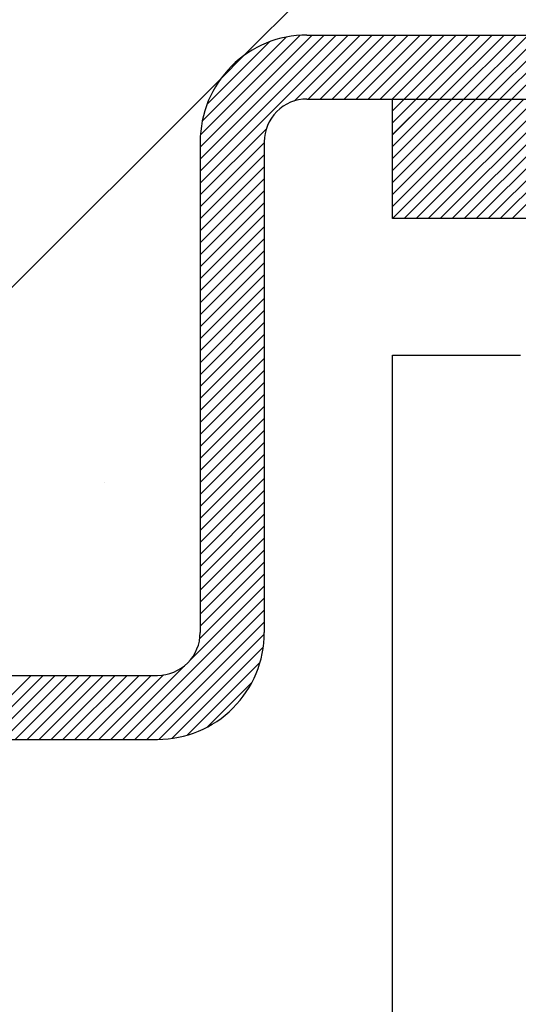
# Paper-space layout 'Feuille 1' of a CAD drawing. Extents: x 143 to 346, y 2 to 296.
# Drawn here: x 298 to 301, y 248 to 254 of the extents above; entities that cross this region are included whole.
import ezdxf

# ---------------------------------------------------------------- set-up
doc = ezdxf.new("R2010")
doc.units = 0
doc.header["$PDSIZE"] = -1
doc.linetypes.add('SLD-CONTINUE', pattern=[0])
doc.layers.get('0').update_dxf_attribs({"linetype": 'CONTINUOUS'})
doc.layers.get('Defpoints').update_dxf_attribs({"linetype": 'CONTINUOUS'})
doc.styles.add('SLDTEXTSTYLE0', font='TXT', dxfattribs={"width": 0.75})
doc.dimstyles.new('SLDDIMSTYLE1', dxfattribs={"dimtxt": 2.910417, "dimasz": 1.016, "dimexe": 0, "dimexo": 0.0625, "dimgap": 0.727604, "dimtad": 1, "dimlfac": 4, "dimrnd": 1e-09, "dimzin": 12, "dimdsep": 46, "dimtxsty": 'SLDTEXTSTYLE0', "dimblk1": 'DOT', "dimblk2": 'DOT', "dimsah": 1, "dimcen": 0.09, "dimadec": 0, "dimazin": 0, "dimtfac": 1, "dimtofl": 0, "dimtmove": 0, "dimatfit": 3, "dimldrblk": 'DOT', "dimfxl": 1, "dimtolj": 1, "dimtzin": 12, "dimarcsym": 0})

# ---------------------------------------------------------------- blocks, each defined once
blk = doc.blocks.new('_DOT')
at = {"color": 0, "linetype": 'ByBlock'}
blk.add_line((-0.5, 0), (-1, 0), dxfattribs=at)
at = {"color": 0, "linetype": 'ByBlock', "const_width": 0.5}
blk.add_lwpolyline([(-0.25, 0, 1), (0.25, 0, 1)], format="xyb", close=True, dxfattribs=at)
blk = doc.blocks.new('*D71')
at = {"color": 0, "linetype": 'SLD-CONTINUE', "lineweight": -2}
for p, q in [((294.9625, 249.591), (287.3122, 249.591)), ((287.3122, 248.575), (287.3122, 176.6932)), ((281.2125, 175.6772), (287.3122, 175.6772))]:
    blk.add_line(p, q, dxfattribs=at)
at = {"layer": 'Defpoints', "color": 0}
for p in [(295.025, 249.591), (281.15, 175.6772), (287.3122, 175.6772)]:
    blk.add_point(p, dxfattribs=at)
at = {"color": 0, "lineweight": -2, "xscale": 1.016, "yscale": 1.016, "zscale": 1.016}
for p, rotation in [((287.3122, 249.591), 90.00000000000024), ((287.3122, 175.6772), 270.0000000000002)]:
    blk.add_blockref('_DOT', p, dxfattribs=dict(at, rotation=rotation))
at = {"color": 0, "insert": (284.6443, 212.6341), "char_height": 2.910417, "attachment_point": 5, "rotation": 90, "style": 'SLDTEXTSTYLE0'}
blk.add_mtext('\\A1;Passage libre huisserie  (H-7)  : 2033', dxfattribs=at)
blk = doc.blocks.new('SW_HATCH_1')
at = {"color": 0, "linetype": 'SLD-CONTINUE'}
for p, q in [((-1.6234, 1.8144), (10.25, 13.6877)), ((-1.875, 1.2821), (-1.219, 1.9382)), ((-1.875, 1.212), (-1.1488, 1.9382)), ((-1.875, 1.1418), (-1.0786, 1.9382)), ((-1.875, 1.0716), (-1.0085, 1.9382)), ((-1.8737, 1.3536), (-1.2904, 1.9369)), ((-1.8631, 1.4343), (-1.3711, 1.9263)), ((-1.3248, 1.5517), (-0.9383, 1.9382)), ((-1.2432, 1.5632), (-0.8682, 1.9382)), ((-1.173, 1.5632), (-0.798, 1.9382)), ((-1.1029, 1.5632), (-0.7279, 1.9382)), ((-1.0327, 1.5632), (-0.6577, 1.9382)), ((-0.9625, 1.5632), (-0.5875, 1.9382)), ((-0.8924, 1.5632), (-0.5174, 1.9382)), ((-0.8222, 1.5632), (-0.4472, 1.9382)), ((-0.7521, 1.5632), (-0.3771, 1.9382)), ((-0.6819, 1.5632), (-0.3069, 1.9382)), ((-0.6118, 1.5632), (-0.2368, 1.9382)), ((-0.5416, 1.5632), (-0.1666, 1.9382)), ((-0.4714, 1.5632), (-0.0964, 1.9382)), ((-0.4013, 1.5632), (-0.0263, 1.9382)), ((-0.3311, 1.5632), (0.0439, 1.9382)), ((-0.261, 1.5632), (0.114, 1.9382)), ((-0.1908, 1.5632), (0.1842, 1.9382)), ((-0.1206, 1.5632), (0.2544, 1.9382)), ((-0.0505, 1.5632), (0.3245, 1.9382)), ((-1.8353, 1.5323), (-1.4691, 1.8985)), ((-1.7512, 1.6866), (-1.6234, 1.8144)), ((-5.2496, -1.8118), (-1.7512, 1.6866)), ((-0.75, 1.4951), (-0.6819, 1.5632)), ((-0.75, 1.4249), (-0.6118, 1.5632)), ((-0.75, 1.3548), (-0.5416, 1.5632)), ((-0.75, 1.2846), (-0.4714, 1.5632)), ((-0.75, 1.2144), (-0.4013, 1.5632)), ((-0.75, 1.1443), (-0.3311, 1.5632)), ((-0.75, 1.0741), (-0.261, 1.5632)), ((-0.75, 1.004), (-0.1908, 1.5632)), ((-0.75, 0.9338), (-0.1206, 1.5632)), ((-0.75, 0.8636), (-0.0505, 1.5632)), ((-0.6803, 0.8631), (0.0197, 1.5632)), ((-0.6102, 0.8631), (0.0898, 1.5632)), ((-0.54, 0.8631), (0.16, 1.5632)), ((-0.4699, 0.8631), (0.2301, 1.5632)), ((-0.3997, 0.8631), (0.3003, 1.5632)), ((-0.3295, 0.8631), (0.3705, 1.5632)), ((-0.2594, 0.8631), (0.4406, 1.5632)), ((-0.1892, 0.8631), (0.5108, 1.5632)), ((-0.1191, 0.8631), (0.5809, 1.5632)), ((-0.0489, 0.8631), (0.6511, 1.5632)), ((-1.875, 1.0015), (-1.4886, 1.3879)), ((-1.875, 0.9313), (-1.5, 1.3063)), ((-1.875, 0.8612), (-1.5, 1.2362)), ((-1.875, 0.791), (-1.5, 1.166)), ((-1.875, 0.7209), (-1.5, 1.0959)), ((-1.875, 0.6507), (-1.5, 1.0257)), ((-1.875, 0.5805), (-1.5, 0.9555)), ((-1.875, 0.5104), (-1.5, 0.8854)), ((-1.875, 0.4402), (-1.5, 0.8152)), ((-1.875, 0.3701), (-1.5, 0.7451)), ((-1.875, 0.2999), (-1.5, 0.6749)), ((-1.875, 0.2297), (-1.5, 0.6047)), ((-1.875, 0.1596), (-1.5, 0.5346)), ((-1.875, 0.0894), (-1.5, 0.4644)), ((-1.875, 0.0193), (-1.5, 0.3943)), ((-1.875, -0.0509), (-1.5, 0.3241)), ((-1.875, -0.121), (-1.5, 0.254)), ((-1.875, -0.1912), (-1.5, 0.1838)), ((-1.875, -0.2614), (-1.5, 0.1136)), ((-1.875, -0.3315), (-1.5, 0.0435)), ((-1.875, -0.4017), (-1.5, -0.0267)), ((-1.875, -0.4718), (-1.5, -0.0968)), ((-1.875, -0.542), (-1.5, -0.167)), ((-1.875, -0.6122), (-1.5, -0.2372)), ((-1.875, -0.6823), (-1.5, -0.3073)), ((-1.875, -0.7525), (-1.5, -0.3775)), ((-1.875, -0.8226), (-1.5, -0.4476)), ((-1.875, -0.8928), (-1.5, -0.5178)), ((-1.875, -0.9629), (-1.5, -0.5879)), ((-2.4338, -0.6798), (-2.4338, -0.6798)), ((-1.875, -1.0331), (-1.5, -0.6581)), ((-1.875, -1.1033), (-1.5, -0.7283)), ((-1.875, -1.1734), (-1.5, -0.7984)), ((-1.875, -1.2436), (-1.5, -0.8686)), ((-1.875, -1.3137), (-1.5, -0.9387)), ((-1.875, -1.3839), (-1.5, -1.0089)), ((-1.875, -1.4541), (-1.5, -1.0791)), ((-1.875, -1.5242), (-1.5, -1.1492)), ((-1.8775, -1.5968), (-1.5, -1.2194)), ((-1.9362, -1.7258), (-1.5, -1.2895)), ((-2.3272, -2.1868), (-1.5, -1.3597)), ((-2.257, -2.1868), (-1.5, -1.4298)), ((-2.1868, -2.1868), (-1.5, -1.5)), ((-2.1166, -2.1868), (-1.5001, -1.5702)), ((-2.0408, -2.1811), (-1.5057, -1.646)), ((-2.3973, -2.1868), (-1.9611, -1.7506)), ((-1.9519, -2.1624), (-1.5244, -1.7349)), ((-3.2392, -2.1868), (-2.8642, -1.8118)), ((-3.1691, -2.1868), (-2.7941, -1.8118)), ((-3.0989, -2.1868), (-2.7239, -1.8118)), ((-3.0287, -2.1868), (-2.6537, -1.8118)), ((-2.9586, -2.1868), (-2.5836, -1.8118)), ((-2.8884, -2.1868), (-2.5134, -1.8118)), ((-2.8183, -2.1868), (-2.4433, -1.8118)), ((-2.7481, -2.1868), (-2.3731, -1.8118)), ((-2.678, -2.1868), (-2.303, -1.8118)), ((-2.6078, -2.1868), (-2.2328, -1.8118)), ((-2.5376, -2.1868), (-2.1626, -1.8118)), ((-2.4675, -2.1868), (-2.09, -1.8094)), ((-1.8347, -2.1153), (-1.5715, -1.8521))]:
    blk.add_line(p, q, dxfattribs=at)

psp = doc.layouts.new('Feuille 1')

# ---------------------------------------------------------------- linework, layer by layer
at = {"color": 7, "linetype": 'SLD-CONTINUE'}
for p, q in [((299.77662, 253.59223), (311.65003, 265.46562)), ((299.77662, 253.59223), (311.65003, 265.46562)), ((299.77662, 253.59223), (311.65003, 265.46562)), ((299.52503, 253.06), (300.18107, 253.71604)), ((299.52503, 252.98985), (300.25123, 253.71604)), ((299.52503, 252.91968), (300.32138, 253.71604)), ((299.52503, 252.84952), (300.39154, 253.71604)), ((299.52503, 253.06), (300.18107, 253.71604)), ((299.52503, 252.98985), (300.25123, 253.71604)), ((299.52503, 252.91968), (300.32138, 253.71604)), ((299.52503, 252.84952), (300.39154, 253.71604)), ((299.52503, 253.06), (300.18107, 253.71604)), ((299.52503, 252.98985), (300.25123, 253.71604)), ((299.52503, 252.91968), (300.32138, 253.71604)), ((299.52503, 252.84952), (300.39154, 253.71604)), ((299.52634, 253.13147), (300.1096, 253.71473)), ((299.52634, 253.13147), (300.1096, 253.71473)), ((299.52634, 253.13147), (300.1096, 253.71473)), ((299.53689, 253.21217), (300.0289, 253.70418)), ((299.53689, 253.21217), (300.0289, 253.70418)), ((299.53689, 253.21217), (300.0289, 253.70418)), ((299.5647, 253.31013), (299.93093, 253.67637)), ((299.5647, 253.31013), (299.93093, 253.67637)), ((299.5647, 253.31013), (299.93093, 253.67637)), ((300.07526, 253.32959), (300.4617, 253.71604)), ((300.07526, 253.32959), (300.4617, 253.71604)), ((300.07526, 253.32959), (300.4617, 253.71604)), ((300.15003, 253.71604), (313.02503, 253.71604)), ((300.15686, 253.34104), (300.53186, 253.71604)), ((300.15686, 253.34104), (300.53186, 253.71604)), ((300.15686, 253.34104), (300.53186, 253.71604)), ((300.22702, 253.34104), (300.60202, 253.71604)), ((300.22702, 253.34104), (300.60202, 253.71604)), ((300.22702, 253.34104), (300.60202, 253.71604)), ((300.29718, 253.34104), (300.67218, 253.71604)), ((300.29718, 253.34104), (300.67218, 253.71604)), ((300.29718, 253.34104), (300.67218, 253.71604)), ((300.36733, 253.34104), (300.74233, 253.71604)), ((300.36733, 253.34104), (300.74233, 253.71604)), ((300.36733, 253.34104), (300.74233, 253.71604)), ((300.43749, 253.34104), (300.81249, 253.71604)), ((300.43749, 253.34104), (300.81249, 253.71604)), ((300.43749, 253.34104), (300.81249, 253.71604)), ((300.50765, 253.34104), (300.88265, 253.71604)), ((300.50765, 253.34104), (300.88265, 253.71604)), ((300.50765, 253.34104), (300.88265, 253.71604)), ((300.57781, 253.34104), (300.95281, 253.71604)), ((300.57781, 253.34104), (300.95281, 253.71604)), ((300.57781, 253.34104), (300.95281, 253.71604)), ((300.64797, 253.34104), (301.02297, 253.71604)), ((300.64797, 253.34104), (301.02297, 253.71604)), ((300.64797, 253.34104), (301.02297, 253.71604)), ((300.71813, 253.34104), (301.09313, 253.71604)), ((300.71813, 253.34104), (301.09313, 253.71604)), ((300.71813, 253.34104), (301.09313, 253.71604)), ((300.78828, 253.34104), (301.16328, 253.71604)), ((300.78828, 253.34104), (301.16328, 253.71604)), ((300.78828, 253.34104), (301.16328, 253.71604)), ((300.85844, 253.34104), (301.23344, 253.71604)), ((300.85844, 253.34104), (301.23344, 253.71604)), ((300.85844, 253.34104), (301.23344, 253.71604)), ((300.9286, 253.34104), (301.3036, 253.71604)), ((300.9286, 253.34104), (301.3036, 253.71604)), ((300.9286, 253.34104), (301.3036, 253.71604)), ((300.99876, 253.34104), (301.37376, 253.71604)), ((300.99876, 253.34104), (301.37376, 253.71604)), ((300.99876, 253.34104), (301.37376, 253.71604)), ((301.06892, 253.34104), (301.44392, 253.71604)), ((301.06892, 253.34104), (301.44392, 253.71604)), ((301.06892, 253.34104), (301.44392, 253.71604)), ((301.13908, 253.34104), (301.51407, 253.71604)), ((301.13908, 253.34104), (301.51407, 253.71604)), ((301.13908, 253.34104), (301.51407, 253.71604)), ((301.20923, 253.34104), (301.58423, 253.71604)), ((301.20923, 253.34104), (301.58423, 253.71604)), ((301.20923, 253.34104), (301.58423, 253.71604)), ((301.27939, 253.34104), (301.65439, 253.71604)), ((301.27939, 253.34104), (301.65439, 253.71604)), ((301.27939, 253.34104), (301.65439, 253.71604)), ((301.34955, 253.34104), (301.72455, 253.71604)), ((301.34955, 253.34104), (301.72455, 253.71604)), ((301.34955, 253.34104), (301.72455, 253.71604)), ((299.64885, 253.46445), (299.77662, 253.59223)), ((299.64885, 253.46445), (299.77662, 253.59223)), ((299.64885, 253.46445), (299.77662, 253.59223)), ((296.15044, 249.96603), (299.64885, 253.46445)), ((296.15044, 249.96603), (299.64885, 253.46445)), ((296.15044, 249.96603), (299.64885, 253.46445)), ((300.15003, 253.34104), (313.02503, 253.34104)), ((300.65003, 253.27294), (300.71813, 253.34104)), ((300.65003, 253.20279), (300.78828, 253.34104)), ((300.65003, 253.13263), (300.85844, 253.34104)), ((300.65003, 253.06246), (300.9286, 253.34104)), ((300.65003, 252.99231), (300.99876, 253.34104)), ((300.65003, 252.92215), (301.06892, 253.34104)), ((300.65003, 252.852), (301.13908, 253.34104)), ((300.65003, 252.78183), (301.20923, 253.34104)), ((300.65003, 252.71167), (301.27939, 253.34104)), ((300.65003, 252.64152), (301.34955, 253.34104)), ((300.65003, 253.27294), (300.71813, 253.34104)), ((300.65003, 253.20279), (300.78828, 253.34104)), ((300.65003, 253.13263), (300.85844, 253.34104)), ((300.65003, 253.06246), (300.9286, 253.34104)), ((300.65003, 252.99231), (300.99876, 253.34104)), ((300.65003, 252.92215), (301.06892, 253.34104)), ((300.65003, 252.852), (301.13908, 253.34104)), ((300.65003, 252.78183), (301.20923, 253.34104)), ((300.65003, 252.71167), (301.27939, 253.34104)), ((300.65003, 252.64152), (301.34955, 253.34104)), ((300.65003, 253.34104), (310.65003, 253.34104)), ((300.65003, 252.64103), (300.65003, 253.34104)), ((300.65003, 253.27294), (300.71813, 253.34104)), ((300.65003, 253.20279), (300.78828, 253.34104)), ((300.65003, 253.13263), (300.85844, 253.34104)), ((300.65003, 253.06246), (300.9286, 253.34104)), ((300.65003, 252.99231), (300.99876, 253.34104)), ((300.65003, 252.92215), (301.06892, 253.34104)), ((300.65003, 252.852), (301.13908, 253.34104)), ((300.65003, 252.78183), (301.20923, 253.34104)), ((300.65003, 252.71167), (301.27939, 253.34104)), ((300.65003, 252.64152), (301.34955, 253.34104)), ((300.71971, 252.64103), (301.41971, 253.34104)), ((300.71971, 252.64103), (301.41971, 253.34104)), ((300.71971, 252.64103), (301.41971, 253.34104)), ((300.78987, 252.64103), (301.48987, 253.34104)), ((300.78987, 252.64103), (301.48987, 253.34104)), ((300.78987, 252.64103), (301.48987, 253.34104)), ((300.86002, 252.64103), (301.56002, 253.34104)), ((300.86002, 252.64103), (301.56002, 253.34104)), ((300.86002, 252.64103), (301.56002, 253.34104)), ((300.93018, 252.64103), (301.63018, 253.34104)), ((300.93018, 252.64103), (301.63018, 253.34104)), ((300.93018, 252.64103), (301.63018, 253.34104)), ((301.00034, 252.64103), (301.70034, 253.34104)), ((301.00034, 252.64103), (301.70034, 253.34104)), ((301.00034, 252.64103), (301.70034, 253.34104)), ((301.0705, 252.64103), (301.7705, 253.34104)), ((301.0705, 252.64103), (301.7705, 253.34104)), ((301.0705, 252.64103), (301.7705, 253.34104)), ((301.14066, 252.64103), (301.84066, 253.34104)), ((301.14066, 252.64103), (301.84066, 253.34104)), ((301.14066, 252.64103), (301.84066, 253.34104)), ((301.21082, 252.64103), (301.91082, 253.34104)), ((301.21082, 252.64103), (301.91082, 253.34104)), ((301.21082, 252.64103), (301.91082, 253.34104)), ((301.28097, 252.64103), (301.98097, 253.34104)), ((301.28097, 252.64103), (301.98097, 253.34104)), ((301.28097, 252.64103), (301.98097, 253.34104)), ((301.35113, 252.64103), (302.05113, 253.34104)), ((301.35113, 252.64103), (302.05113, 253.34104)), ((301.35113, 252.64103), (302.05113, 253.34104)), ((299.52503, 252.77937), (299.91148, 253.16582)), ((299.52503, 252.77937), (299.91148, 253.16582)), ((299.52503, 252.77937), (299.91148, 253.16582)), ((299.52503, 253.09103), (299.52503, 250.21604)), ((299.52503, 252.70921), (299.90003, 253.0842)), ((299.52503, 252.70921), (299.90003, 253.0842)), ((299.52503, 252.70921), (299.90003, 253.0842)), ((299.90003, 253.09103), (299.90003, 250.21604)), ((299.52503, 252.63904), (299.90003, 253.01405)), ((299.52503, 252.63904), (299.90003, 253.01405)), ((299.52503, 252.63904), (299.90003, 253.01405)), ((299.52503, 252.56889), (299.90003, 252.94389)), ((299.52503, 252.56889), (299.90003, 252.94389)), ((299.52503, 252.56889), (299.90003, 252.94389)), ((299.52503, 252.49874), (299.90003, 252.87374)), ((299.52503, 252.49874), (299.90003, 252.87374)), ((299.52503, 252.49874), (299.90003, 252.87374)), ((299.52503, 252.42858), (299.90003, 252.80357)), ((299.52503, 252.42858), (299.90003, 252.80357)), ((299.52503, 252.42858), (299.90003, 252.80357)), ((299.52503, 252.35841), (299.90003, 252.73341)), ((299.52503, 252.35841), (299.90003, 252.73341)), ((299.52503, 252.35841), (299.90003, 252.73341)), ((299.52503, 252.28826), (299.90003, 252.66326)), ((299.52503, 252.28826), (299.90003, 252.66326)), ((299.52503, 252.28826), (299.90003, 252.66326)), ((310.65003, 252.64103), (300.65003, 252.64103)), ((299.52503, 252.2181), (299.90003, 252.5931)), ((299.52503, 252.2181), (299.90003, 252.5931)), ((299.52503, 252.2181), (299.90003, 252.5931)), ((299.52503, 252.14795), (299.90003, 252.52295)), ((299.52503, 252.14795), (299.90003, 252.52295)), ((299.52503, 252.14795), (299.90003, 252.52295)), ((299.52503, 252.07778), (299.90003, 252.45278)), ((299.52503, 252.07778), (299.90003, 252.45278)), ((299.52503, 252.07778), (299.90003, 252.45278)), ((299.52503, 252.00762), (299.90003, 252.38263)), ((299.52503, 252.00762), (299.90003, 252.38263)), ((299.52503, 252.00762), (299.90003, 252.38263)), ((299.52503, 251.93747), (299.90003, 252.31247)), ((299.52503, 251.93747), (299.90003, 252.31247)), ((299.52503, 251.93747), (299.90003, 252.31247)), ((299.52503, 251.86731), (299.90003, 252.24232)), ((299.52503, 251.86731), (299.90003, 252.24232)), ((299.52503, 251.86731), (299.90003, 252.24232)), ((299.52503, 251.79714), (299.90003, 252.17215)), ((299.52503, 251.79714), (299.90003, 252.17215)), ((299.52503, 251.79714), (299.90003, 252.17215)), ((299.52503, 251.72699), (299.90003, 252.10199)), ((299.52503, 251.72699), (299.90003, 252.10199)), ((299.52503, 251.72699), (299.90003, 252.10199)), ((299.52503, 251.65683), (299.90003, 252.03184)), ((299.52503, 251.65683), (299.90003, 252.03184)), ((299.52503, 251.65683), (299.90003, 252.03184)), ((299.52503, 251.58668), (299.90003, 251.96168)), ((299.52503, 251.58668), (299.90003, 251.96168)), ((299.52503, 251.58668), (299.90003, 251.96168)), ((299.52503, 251.51653), (299.90003, 251.89151)), ((299.52503, 251.51653), (299.90003, 251.89151)), ((299.52503, 251.51653), (299.90003, 251.89151)), ((300.65003, 251.84103), (301.40003, 251.84103)), ((300.65003, 212.06515), (300.65003, 251.84103)), ((299.52503, 251.44636), (299.90003, 251.82136)), ((299.52503, 251.44636), (299.90003, 251.82136)), ((299.52503, 251.44636), (299.90003, 251.82136)), ((299.52503, 251.3762), (299.90003, 251.7512)), ((299.52503, 251.3762), (299.90003, 251.7512)), ((299.52503, 251.3762), (299.90003, 251.7512)), ((299.52503, 251.30605), (299.90003, 251.68105)), ((299.52503, 251.30605), (299.90003, 251.68105)), ((299.52503, 251.30605), (299.90003, 251.68105)), ((299.52503, 251.23589), (299.90003, 251.61088)), ((299.52503, 251.23589), (299.90003, 251.61088)), ((299.52503, 251.23589), (299.90003, 251.61088)), ((299.52503, 251.16572), (299.90003, 251.54073)), ((299.52503, 251.16572), (299.90003, 251.54073)), ((299.52503, 251.16572), (299.90003, 251.54073)), ((299.52503, 251.09557), (299.90003, 251.47057)), ((299.52503, 251.09557), (299.90003, 251.47057)), ((299.52503, 251.09557), (299.90003, 251.47057)), ((299.52503, 251.02541), (299.90003, 251.40042)), ((299.52503, 251.02541), (299.90003, 251.40042)), ((299.52503, 251.02541), (299.90003, 251.40042)), ((299.52503, 250.95526), (299.90003, 251.33025)), ((299.52503, 250.95526), (299.90003, 251.33025)), ((299.52503, 250.95526), (299.90003, 251.33025)), ((299.52503, 250.88509), (299.90003, 251.26009)), ((299.52503, 250.88509), (299.90003, 251.26009)), ((299.52503, 250.88509), (299.90003, 251.26009)), ((299.52503, 250.81493), (299.90003, 251.18994)), ((299.52503, 250.81493), (299.90003, 251.18994)), ((299.52503, 250.81493), (299.90003, 251.18994)), ((299.52503, 250.74478), (299.90003, 251.11978)), ((299.52503, 250.74478), (299.90003, 251.11978)), ((299.52503, 250.74478), (299.90003, 251.11978)), ((299.52503, 250.67462), (299.90003, 251.04961)), ((299.52503, 250.67462), (299.90003, 251.04961)), ((299.52503, 250.67462), (299.90003, 251.04961)), ((299.52503, 250.60446), (299.90003, 250.97946)), ((299.52503, 250.60446), (299.90003, 250.97946)), ((299.52503, 250.60446), (299.90003, 250.97946)), ((299.52503, 250.5343), (299.90003, 250.9093)), ((299.52503, 250.5343), (299.90003, 250.9093)), ((299.52503, 250.5343), (299.90003, 250.9093)), ((299.52503, 250.46415), (299.90003, 250.83915)), ((299.52503, 250.46415), (299.90003, 250.83915)), ((299.52503, 250.46415), (299.90003, 250.83915)), ((299.52503, 250.39399), (299.90003, 250.76899)), ((299.52503, 250.39399), (299.90003, 250.76899)), ((299.52503, 250.39399), (299.90003, 250.76899)), ((299.52503, 250.32382), (299.90003, 250.69882)), ((299.52503, 250.32382), (299.90003, 250.69882)), ((299.52503, 250.32382), (299.90003, 250.69882)), ((299.52503, 250.25367), (299.90003, 250.62867)), ((299.52503, 250.25367), (299.90003, 250.62867)), ((299.52503, 250.25367), (299.90003, 250.62867)), ((299.52257, 250.18105), (299.90003, 250.55851)), ((299.52257, 250.18105), (299.90003, 250.55851)), ((299.52257, 250.18105), (299.90003, 250.55851)), ((299.46379, 250.05211), (299.90003, 250.48836)), ((299.46379, 250.05211), (299.90003, 250.48836)), ((299.46379, 250.05211), (299.90003, 250.48836)), ((299.07287, 249.59103), (299.90003, 250.41819)), ((299.07287, 249.59103), (299.90003, 250.41819)), ((299.07287, 249.59103), (299.90003, 250.41819)), ((299.14303, 249.59103), (299.90003, 250.34804)), ((299.14303, 249.59103), (299.90003, 250.34804)), ((299.14303, 249.59103), (299.90003, 250.34804)), ((299.21319, 249.59103), (299.90003, 250.27788)), ((299.21319, 249.59103), (299.90003, 250.27788)), ((299.21319, 249.59103), (299.90003, 250.27788)), ((299.2834, 249.59109), (299.89998, 250.20767)), ((299.2834, 249.59109), (299.89998, 250.20767)), ((299.2834, 249.59109), (299.89998, 250.20767)), ((299.3592, 249.59673), (299.89434, 250.13186)), ((299.3592, 249.59673), (299.89434, 250.13186)), ((299.3592, 249.59673), (299.89434, 250.13186)), ((299.44811, 249.61548), (299.87559, 250.04296)), ((299.44811, 249.61548), (299.87559, 250.04296)), ((299.44811, 249.61548), (299.87559, 250.04296)), ((299.00272, 249.59103), (299.43896, 250.02727)), ((299.00272, 249.59103), (299.43896, 250.02727)), ((299.00272, 249.59103), (299.43896, 250.02727)), ((295.02503, 249.96603), (299.27503, 249.96603)), ((298.16082, 249.59103), (298.53582, 249.96603)), ((298.16082, 249.59103), (298.53582, 249.96603)), ((298.16082, 249.59103), (298.53582, 249.96603)), ((298.23097, 249.59103), (298.60597, 249.96603)), ((298.23097, 249.59103), (298.60597, 249.96603)), ((298.23097, 249.59103), (298.60597, 249.96603)), ((298.30113, 249.59103), (298.67613, 249.96603)), ((298.30113, 249.59103), (298.67613, 249.96603)), ((298.30113, 249.59103), (298.67613, 249.96603)), ((298.37129, 249.59103), (298.74629, 249.96603)), ((298.37129, 249.59103), (298.74629, 249.96603)), ((298.37129, 249.59103), (298.74629, 249.96603)), ((298.44145, 249.59103), (298.81645, 249.96603)), ((298.44145, 249.59103), (298.81645, 249.96603)), ((298.44145, 249.59103), (298.81645, 249.96603)), ((298.51161, 249.59103), (298.88661, 249.96603)), ((298.51161, 249.59103), (298.88661, 249.96603)), ((298.51161, 249.59103), (298.88661, 249.96603)), ((298.58177, 249.59103), (298.95677, 249.96603)), ((298.58177, 249.59103), (298.95677, 249.96603)), ((298.58177, 249.59103), (298.95677, 249.96603)), ((298.65192, 249.59103), (299.02692, 249.96603)), ((298.65192, 249.59103), (299.02692, 249.96603)), ((298.65192, 249.59103), (299.02692, 249.96603)), ((298.72208, 249.59103), (299.09708, 249.96603)), ((298.72208, 249.59103), (299.09708, 249.96603)), ((298.72208, 249.59103), (299.09708, 249.96603)), ((298.79224, 249.59103), (299.16724, 249.96603)), ((298.79224, 249.59103), (299.16724, 249.96603)), ((298.79224, 249.59103), (299.16724, 249.96603)), ((298.8624, 249.59103), (299.2374, 249.96603)), ((298.8624, 249.59103), (299.2374, 249.96603)), ((298.8624, 249.59103), (299.2374, 249.96603)), ((298.93256, 249.59103), (299.31002, 249.96849)), ((298.93256, 249.59103), (299.31002, 249.96849)), ((298.93256, 249.59103), (299.31002, 249.96849)), ((299.56533, 249.66254), (299.82853, 249.92574)), ((299.56533, 249.66254), (299.82853, 249.92574)), ((299.56533, 249.66254), (299.82853, 249.92574)), ((295.02503, 249.59103), (299.27503, 249.59103))]:
    psp.add_line(p, q, dxfattribs=at)
for centre, radius, start, end in [((300.15004, 253.09104), 0.625, 90.000358, 180.000965), ((300.15004, 253.09104), 0.25, 90.00041, 180.002258), ((299.27503, 250.21603), 0.25, 270.00041, 0.002258), ((299.27503, 250.21603), 0.625, 270.000431, 0.000892)]:
    psp.add_arc(centre, radius, start, end, dxfattribs=at)

# ---------------------------------------------------------------- block references
psp.add_blockref('SW_HATCH_1', (301.40003, 251.77788), dxfattribs=at)

# ---------------------------------------------------------------- dimensions: what is measured, and where the dimension line sits
dim = psp.add_linear_dim(base=(287.31216, 175.67724), p1=(295.02503, 249.59103), p2=(281.15003, 175.67724), angle=90, text='Passage libre huisserie  (H-7)  : 2033', dimstyle='SLDDIMSTYLE1', dxfattribs=at)
dim.commit()
dim.dimension.update_dxf_attribs({"geometry": '*D71', "text_midpoint": (287.31216, 212.63413), "dimtype": 160})

doc.saveas('drawing.dxf')
